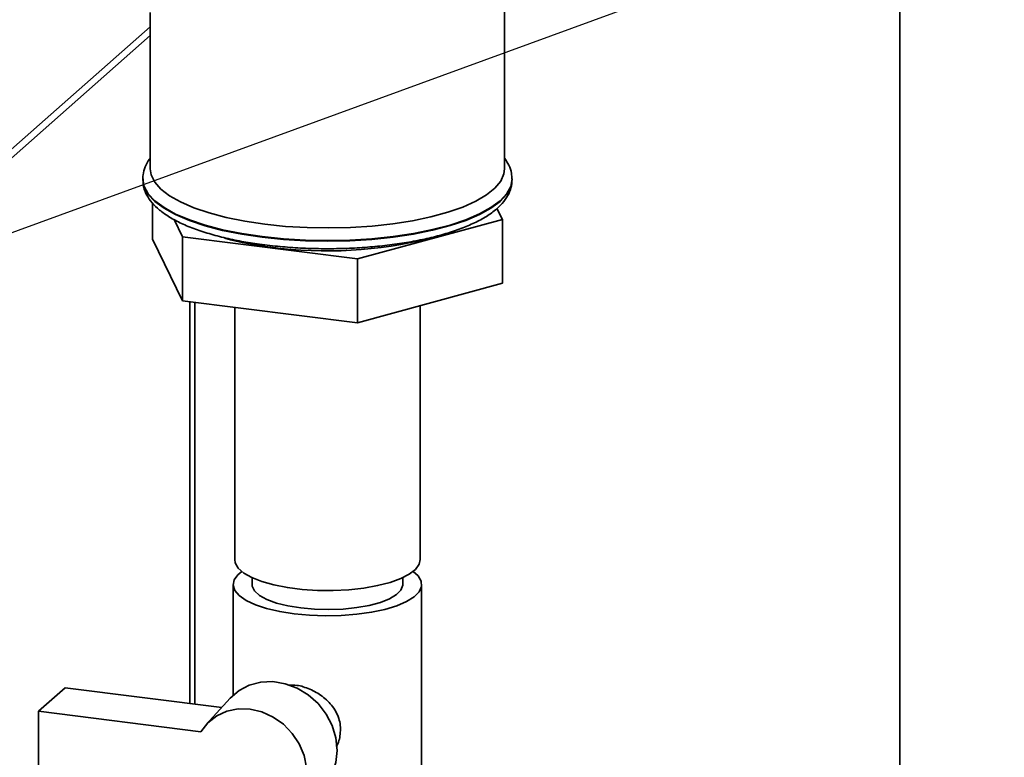
# Paper-space layout 'Blatt1' of a CAD drawing. Units: millimetres. Extents: x 0 to 5940, y 0 to 4200.
# Drawn here: x 5261 to 5370, y 1758 to 1839 of the extents above; entities that cross this region are included whole.
import ezdxf

# ---------------------------------------------------------------- set-up
doc = ezdxf.new("R2010")
doc.units = ezdxf.units.MM
doc.header["$LTSCALE"] = 10
doc.layers.add('1', color=7, linetype='Continuous')
doc.dimstyles.new('SLDDIMSTYLE2', dxfattribs={"dimtxt": 0.18, "dimasz": 8, "dimexe": 0, "dimexo": 0.0625, "dimgap": 0, "dimtad": 0, "dimtih": 1, "dimtoh": 1, "dimdec": 0, "dimrnd": 1e-09, "dimzin": 0, "dimdsep": 46, "dimtxsty": 'Standard', "dimblk1": 'DOT', "dimblk2": 'DOT', "dimsah": 1, "dimcen": 0.09, "dimadec": 0, "dimazin": 0, "dimtfac": 8, "dimtdec": 0, "dimtofl": 0, "dimtmove": 0, "dimatfit": 3, "dimldrblk": 'DOT', "dimfxl": 1, "dimfrac": 2, "dimtolj": 1, "dimtzin": 0, "dimarcsym": 0})

# ---------------------------------------------------------------- blocks, each defined once
blk = doc.blocks.new('_Dot')
at = {"color": 0, "linetype": 'ByBlock', "lineweight": -2}
blk.add_line((-0.5, 0), (-1, 0), dxfattribs=at)
at = {"color": 0, "linetype": 'ByBlock', "const_width": 0.5}
blk.add_lwpolyline([(-0.25, 0, 1), (0.25, 0, 1)], format="xyb", close=True, dxfattribs=at)

psp = doc.layouts.new('Blatt1')

# ---------------------------------------------------------------- linework, layer by layer
at = {"color": 7, "linetype": 'Continuous', "lineweight": 35}
for p, q in [((5358.57, 1503.02), (5358.57, 1899.78)), ((5314.85, 1822.74), (5314.85, 1890.69)), ((5275.68, 1840.04), (5275.68, 1822.74)), ((5192.66, 1765.24), (5275.68, 1838.47)), ((5191.97, 1763.66), (5275.68, 1837.49)), ((5274.85, 1821.63), (5274.85, 1821.56)), ((5315.68, 1821.56), (5315.68, 1821.63)), ((5275.91, 1818.99), (5275.91, 1814.96)), ((5314.01, 1818.38), (5314.62, 1817.16)), ((5279.25, 1815.23), (5278.31, 1817.16)), ((5314.62, 1817.16), (5298.6, 1812.79)), ((5314.62, 1817.16), (5314.62, 1810.09)), ((5279.25, 1808.16), (5275.91, 1814.96)), ((5298.6, 1812.79), (5279.25, 1815.23)), ((5279.25, 1815.23), (5279.25, 1808.16)), ((5298.6, 1812.79), (5298.6, 1805.72)), ((5314.62, 1810.09), (5298.6, 1805.72)), ((5298.6, 1805.72), (5279.25, 1808.16)), ((5280.05, 1808.06), (5280.05, 1763.62)), ((5280.62, 1763.55), (5280.62, 1807.98)), ((5285.01, 1807.43), (5285.01, 1779.53)), ((5305.51, 1779.53), (5305.51, 1807.6)), ((5284.85, 1776.78), (5284.85, 1764.53)), ((5286.93, 1777.54), (5286.93, 1776.78)), ((5303.6, 1776.78), (5303.6, 1777.54)), ((5305.68, 1754.78), (5305.68, 1776.78)), ((5263.33, 1762.76), (5266.28, 1765.36)), ((5266.28, 1765.36), (5283.59, 1763.18)), ((5284.5, 1764.19), (5281.87, 1761.29)), ((5263.33, 1762.76), (5263.33, 1756.47)), ((5281.28, 1760.5), (5263.33, 1762.76))]:
    psp.add_line(p, q, dxfattribs=at)
at = {"color": 7, "linetype": 'Continuous', "lineweight": 35, "flags": 128}
for points in [[(5288.34, 1816.63), (5286.14, 1816.96), (5284.08, 1817.38), (5282.19, 1817.88), (5280.5, 1818.45), (5279.03, 1819.09), (5277.81, 1819.78), (5276.85, 1820.52), (5276.17, 1821.29), (5275.78, 1822.08), (5275.68, 1822.74)], [(5314.85, 1822.74), (5314.78, 1822.19), (5314.43, 1821.39), (5313.79, 1820.62), (5312.86, 1819.88), (5311.68, 1819.18), (5310.24, 1818.53), (5308.58, 1817.95), (5306.71, 1817.44), (5304.67, 1817.01), (5302.49, 1816.67), (5300.2, 1816.42), (5297.83, 1816.27), (5295.42, 1816.21), (5293.02, 1816.25), (5290.64, 1816.39), (5288.34, 1816.63)], [(5315.68, 1821.63), (5315.53, 1820.81), (5315.09, 1820.01), (5314.36, 1819.22), (5313.35, 1818.47), (5312.08, 1817.77), (5310.56, 1817.12), (5308.82, 1816.54), (5306.88, 1816.03), (5304.77, 1815.6), (5302.52, 1815.27), (5300.17, 1815.02), (5297.75, 1814.87), (5295.29, 1814.82), (5292.83, 1814.87), (5290.4, 1815.02), (5288.04, 1815.26), (5285.8, 1815.6), (5283.68, 1816.02), (5281.74, 1816.53), (5280, 1817.11), (5278.47, 1817.75), (5277.2, 1818.46), (5276.18, 1819.21), (5275.45, 1819.99), (5275, 1820.8), (5274.85, 1821.59)], [(5274.85, 1821.56), (5274.85, 1821.55), (5275, 1820.73), (5275.45, 1819.92), (5276.18, 1819.14), (5277.2, 1818.39), (5278.47, 1817.69), (5280, 1817.04), (5281.74, 1816.46), (5283.68, 1815.95), (5285.8, 1815.53), (5288.04, 1815.19)], [(5288.04, 1815.19), (5290.4, 1814.95), (5292.83, 1814.8), (5295.29, 1814.75), (5297.75, 1814.8), (5300.17, 1814.95), (5302.52, 1815.2), (5304.77, 1815.54), (5306.88, 1815.96), (5308.82, 1816.47), (5310.56, 1817.05), (5312.08, 1817.7), (5313.35, 1818.4), (5314.36, 1819.15), (5315.09, 1819.94), (5315.53, 1820.75), (5315.68, 1821.56)], [(5305.51, 1779.53), (5305.4, 1779.02), (5305, 1778.45), (5304.31, 1777.92), (5303.37, 1777.43), (5302.19, 1777.01), (5300.82, 1776.65), (5299.28, 1776.38), (5297.63, 1776.2), (5295.91, 1776.12), (5294.17, 1776.13), (5292.47, 1776.24), (5290.84, 1776.44), (5289.34, 1776.74), (5288.01, 1777.11), (5286.89, 1777.55), (5286.01, 1778.05), (5285.4, 1778.6), (5285.07, 1779.17), (5285.01, 1779.53)], [(5285.79, 1778.22), (5285.37, 1777.86), (5284.96, 1777.29), (5284.85, 1776.7), (5285.04, 1776.12), (5285.52, 1775.55), (5286.28, 1775.02), (5287.3, 1774.54), (5288.54, 1774.12), (5289.99, 1773.78), (5291.58, 1773.53)], [(5291.58, 1773.53), (5293.28, 1773.37), (5295.04, 1773.3), (5296.8, 1773.34), (5298.52, 1773.48), (5300.14, 1773.71), (5301.63, 1774.03), (5302.93, 1774.43), (5304.01, 1774.89), (5304.84, 1775.41), (5305.4, 1775.97), (5305.66, 1776.55), (5305.62, 1777.14), (5305.29, 1777.72), (5304.74, 1778.22)], [(5286.93, 1776.78), (5286.95, 1776.59), (5287.2, 1776.07), (5287.75, 1775.57), (5288.57, 1775.12), (5289.63, 1774.73), (5290.89, 1774.41), (5292.32, 1774.18)], [(5292.32, 1774.18), (5293.85, 1774.04), (5295.43, 1774), (5297, 1774.06), (5298.51, 1774.22), (5299.9, 1774.47), (5301.13, 1774.8), (5302.14, 1775.21), (5302.91, 1775.67), (5303.4, 1776.17), (5303.59, 1776.7), (5303.6, 1776.78)], [(5293.9, 1753.53), (5294.23, 1753.79), (5295.13, 1754.71), (5295.79, 1755.82), (5296.2, 1757.08), (5296.34, 1758.43), (5296.2, 1759.81), (5295.79, 1761.17), (5295.13, 1762.45), (5294.23, 1763.6), (5293.15, 1764.57), (5291.92, 1765.32), (5290.6, 1765.81), (5289.24, 1766.04), (5287.9, 1765.98), (5286.63, 1765.64), (5285.49, 1765.04), (5284.52, 1764.2), (5284.5, 1764.19)], [(5281.28, 1760.5), (5282.05, 1761.47), (5283.02, 1762.24), (5284.16, 1762.76), (5285.4, 1763.01), (5286.71, 1762.99), (5288.01, 1762.69), (5289.26, 1762.12), (5290.4, 1761.32), (5291.37, 1760.31), (5292.15, 1759.15), (5292.68, 1757.87), (5292.95, 1756.55)]]:
    psp.add_lwpolyline(points, dxfattribs=at)
at = {"color": 7, "linetype": 'Continuous', "lineweight": 35}
for centre, radius, start, end in [((5293.2, 1849.1), 35.26, 254.7704, 263.1905), ((5295.22, 1860.44), 46.77, 262.3821, 284.1638)]:
    psp.add_arc(centre, radius, start, end, dxfattribs=at)
for points, knots in [([(5275.68, 1823.92), (5275.65, 1823.89), (5275.39, 1823.6), (5275.11, 1822.99), (5274.85, 1822.22), (5274.87, 1821.74), (5274.88, 1821.57)], [0, 0, 0, 0, 0.04881, 0.43172, 0.792284, 1, 1, 1, 1]), ([(5315.65, 1821.63), (5315.65, 1821.84), (5315.65, 1822.36), (5315.37, 1823.15), (5315.02, 1823.67), (5314.85, 1823.93)], [0, 0, 0, 0, 0.2529435, 0.6339258, 1, 1, 1, 1]), ([(5274.88, 1821.61), (5274.87, 1821.38), (5274.87, 1820.84), (5275.17, 1820.02), (5275.69, 1819.17), (5276.46, 1818.36), (5277.48, 1817.59), (5278.75, 1816.87), (5280.24, 1816.22), (5281.92, 1815.64), (5283.77, 1815.14), (5285.72, 1814.73), (5287.26, 1814.48), (5288.14, 1814.37), (5288.33, 1814.34)], [0, 0, 0, 0, 0.056852, 0.136188, 0.217528, 0.304899, 0.399059, 0.497033, 0.595183, 0.692382, 0.788706, 0.884378, 0.974385, 1, 1, 1, 1]), ([(5288.33, 1814.34), (5288.71, 1814.3), (5289.81, 1814.17), (5291.7, 1814.01), (5293.98, 1813.92), (5296.28, 1813.91), (5298.56, 1814), (5300.81, 1814.17), (5302.98, 1814.43), (5305.05, 1814.78), (5307.01, 1815.2), (5308.81, 1815.71), (5310.46, 1816.29), (5311.92, 1816.94), (5313.19, 1817.68), (5314.2, 1818.48), (5314.95, 1819.32), (5315.43, 1820.19), (5315.67, 1820.94), (5315.65, 1821.4), (5315.65, 1821.55)], [0, 0, 0, 0, 0.031523, 0.091501, 0.151426, 0.211311, 0.271197, 0.33111, 0.391093, 0.451195, 0.511478, 0.572024, 0.632948, 0.694405, 0.756579, 0.819563, 0.875508, 0.927115, 0.975711, 1, 1, 1, 1]), ([(5296.24, 1758.86), (5296.24, 1758.86), (5296.52, 1759.25), (5296.74, 1760.28), (5296.69, 1761.83), (5295.93, 1763.3), (5294.75, 1764.45), (5293.36, 1765.23), (5292.07, 1765.66), (5291.35, 1765.66), (5291.09, 1765.66)], [0, 0, 0, 0, 0.000902, 0.141675, 0.297391, 0.466223, 0.626443, 0.773543, 0.91843, 1, 1, 1, 1])]:
    psp.add_open_spline(points, degree=3, knots=knots, dxfattribs=at)

# ---------------------------------------------------------------- leaders
at = {"layer": '1'}
psp.add_leader([(5218.74, 1800.53), (5559.36, 1924.86)], dimstyle='SLDDIMSTYLE2', dxfattribs=at)

doc.saveas('drawing.dxf')
